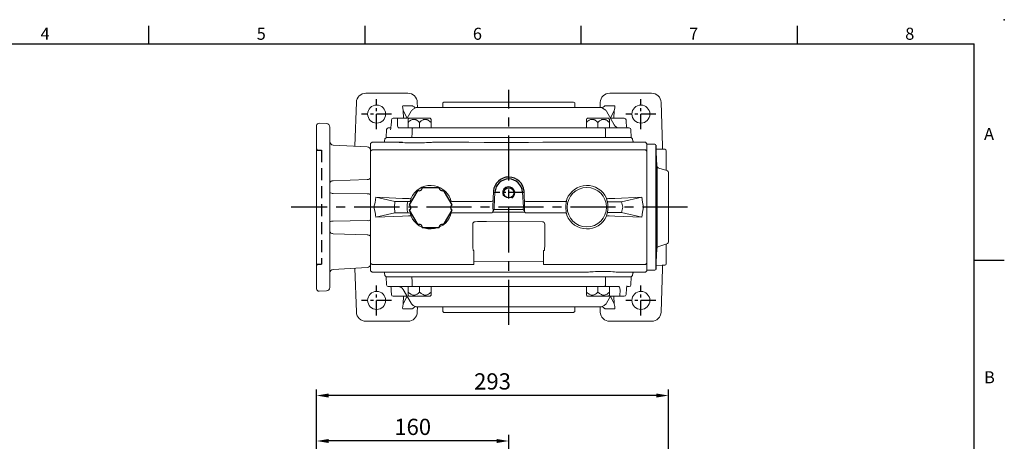
# Model space of a CAD drawing. Extents: x -35 to 1533, y -20 to 980.
# Drawn here: x 580 to 1400, y 629 to 980 of the extents above; entities that cross this region are included whole.
import ezdxf
from ezdxf.enums import TextEntityAlignment as Align

# ---------------------------------------------------------------- set-up
doc = ezdxf.new("R2010")
doc.units = 0
doc.header["$LTSCALE"] = 20
doc.header["$MEASUREMENT"] = 0
doc.linetypes.add('CENTER', pattern=[2, 1.25, -0.25, 0.25, -0.25])
doc.linetypes.add('HIDDEN', pattern=[0.375, 0.25, -0.125])
doc.layers.get('0').update_dxf_attribs({"linetype": 'CONTINUOUS'})
doc.layers.get('DEFPOINTS').update_dxf_attribs({"linetype": 'CONTINUOUS'})
for name, color, linetype in [('CEN', 2, 'CENTER'), ('DIM', 3, 'CONTINUOUS'), ('HID', 6, 'HIDDEN'), ('MAIN', 7, 'CONTINUOUS'), ('THIN', 1, 'CONTINUOUS')]:
    doc.layers.add(name, color=color, linetype=linetype)
doc.styles.add('ATTDEF', font='txt')
doc.styles.get("Standard").update_dxf_attribs({"font": 'SIMPLEX.SHX'})
doc.dimstyles.new('L', dxfattribs={"dimscale": 5, "dimtxt": 2.7, "dimasz": 2, "dimexe": 1, "dimexo": 1, "dimgap": 1, "dimtad": 1, "dimdec": 1, "dimdsep": 46, "dimtxsty": 'Standard', "dimcen": 0, "dimclrd": 256, "dimclre": 256, "dimclrt": 256, "dimadec": 0, "dimazin": 0, "dimtfac": 0.6, "dimtdec": 1, "dimtmove": 0, "dimatfit": 3, "dimfxl": 0, "dimtolj": 1, "dimarcsym": 0})

# ---------------------------------------------------------------- blocks, each defined once
blk = doc.blocks.new('A$C655811D5')
at = {"color": 7, "linetype": 'Continuous', "lineweight": 15}
for p, q in [((5.46, 83.12), (5.46, 99.67)), ((13.04, 86.88), (13.91, 103.92)), ((14.89, 104.87), (21.46, 104.98)), ((21.46, 0), (21.46, 104.98)), ((4.86, 82.93), (11.64, 85.07)), ((3.46, 23.96), (3.46, 81.03)), ((11.64, 19.91), (4.86, 22.05)), ((5.46, 5.32), (5.46, 21.86)), ((13.91, 1.06), (13.04, 18.1)), ((21.46, 0), (14.89, 0.11))]:
    blk.add_line(p, q, dxfattribs=at)
at = {"color": 7, "linetype": 'Continuous', "lineweight": 15, "flags": 128}
for points in [[(13.75, 100.89), (12.96, 100.87), (6.43, 100.67)], [(6.43, 4.32), (8.61, 4.25), (13.75, 4.09)]]:
    blk.add_lwpolyline(points, dxfattribs=at)
at = {"color": 7, "linetype": 'Continuous', "lineweight": 15}
for centre, radius, start, end in [((6.46, 99.67), 1, 91.75727, 180), ((14.91, 103.87), 1, 91, 177.06433), ((5.46, 81.03), 2, 107.52557, 180), ((11.04, 86.98), 2, 287.52557, 357.06433), ((5.46, 23.96), 2, 180, 252.47443), ((11.04, 18), 2, 2.93567, 72.47443), ((6.46, 5.32), 1, 180, 268.24273), ((14.91, 1.11), 1, 182.93567, 269)]:
    blk.add_arc(centre, radius, start, end, dxfattribs=at)
at = {"layer": 'MAIN'}
for p, q in [((13.96, 104.18), (13.96, 0.81)), ((12.96, 18.54), (12.96, 86.44))]:
    blk.add_line(p, q, dxfattribs=at)
blk = doc.blocks.new('*D10')
at = {"layer": 'DEFPOINTS', "color": 0}
for p in [(827.37, 629.49), (827.37, 568.31), (987.37, 551.38)]:
    blk.add_point(p, dxfattribs=at)
at = {"layer": 'DIM', "lineweight": -2}
for p, q in [((827.37, 573.31), (827.37, 634.49)), ((987.37, 556.38), (987.37, 634.49)), ((977.37, 629.49), (837.37, 629.49))]:
    blk.add_line(p, q, dxfattribs=at)
at = {"layer": 'DIM'}
for points in [[(837.37, 631.16), (837.37, 627.82), (827.37, 629.49)], [(977.37, 631.16), (977.37, 627.82), (987.37, 629.49)]]:
    blk.add_solid(points, dxfattribs=at)
at = {"layer": 'DIM', "insert": (907.37, 641.24), "char_height": 13.5, "attachment_point": 5}
blk.add_mtext('\\A1;160', dxfattribs=at)
blk = doc.blocks.new('*D11')
at = {"layer": 'DEFPOINTS', "color": 0}
for p in [(827.37, 667.32), (827.37, 568.31), (1120.37, 497.47)]:
    blk.add_point(p, dxfattribs=at)
at = {"layer": 'DIM', "lineweight": -2}
for p, q in [((827.37, 573.31), (827.37, 672.32)), ((1120.37, 502.47), (1120.37, 672.32)), ((1110.37, 667.32), (837.37, 667.32))]:
    blk.add_line(p, q, dxfattribs=at)
at = {"layer": 'DIM'}
for points in [[(837.37, 668.98), (837.37, 665.65), (827.37, 667.32)], [(1110.37, 668.98), (1110.37, 665.65), (1120.37, 667.32)]]:
    blk.add_solid(points, dxfattribs=at)
at = {"layer": 'DIM', "insert": (973.87, 679.07), "char_height": 13.5, "attachment_point": 5}
blk.add_mtext('\\A1;293', dxfattribs=at)
blk = doc.blocks.new('PA01')
at = {"layer": 'MAIN', "flags": 128}
for points in [[(7.03, 16.5), (-7.03, 16.5)], [(-10.78, 14.33), (-17.8, 2.17)], [(17.8, 2.17), (10.78, 14.33)], [(-17.8, -2.17), (-10.78, -14.33)], [(10.78, -14.33), (17.8, -2.17)], [(-7.03, -16.5), (7.03, -16.5)]]:
    blk.add_lwpolyline(points, dxfattribs=at)
at = {"layer": 'MAIN'}
for centre, start, end in [((-9.53, 16.5), 240, 0), ((9.53, 16.5), 180, 300), ((-19.05, 0), 300, 60), ((19.05, 0), 120, 240), ((-9.53, -16.5), 0, 120), ((9.53, -16.5), 60, 180)]:
    blk.add_arc(centre, 2.5, start, end, dxfattribs=at)
blk = doc.blocks.new('6D1100AG090-1側')
at = {"layer": 'HID', "ltscale": 2}
blk.add_line((41, -47.5), (41, 47.5), dxfattribs=at)
at = {"layer": 'HID'}
for p, q in [((44, 47.5), (41, 47.5)), ((44, -47.5), (41, -47.5))]:
    blk.add_line(p, q, dxfattribs=at)
for centre, start, end in [((44, 48.5), 270, 0), ((44, -48.5), 0, 90)]:
    blk.add_arc(centre, 1, start, end, dxfattribs=at)
at = {"layer": 'MAIN', "lineweight": 15}
for p, q in [((34, 53.95), (34, 66.67)), ((42.92, 69.91), (36.88, 69.66)), ((45, 67.92), (45, -67.92)), ((31.16, 51.7), (2.84, 50.22)), ((34, 53.8), (34, 53.95)), ((0, 24.89), (0, 47.22)), ((0, 44.09), (0, 47.22)), ((0, 42.15), (0, 44.09)), ((0, 40.84), (0, 42.15)), ((34, 39.16), (34, 39.43)), ((34, -39.16), (34, 39.16)), ((0, 10.42), (0, 24.89)), ((2.84, 22.98), (31.16, 22.03)), ((0, -10.42), (0, 10.42)), ((2.84, 11.16), (31.16, 11.53)), ((0, -24.89), (0, -10.42)), ((2.84, -11.16), (31.16, -11.53)), ((2.84, -22.98), (31.16, -22.03)), ((0, -47.22), (0, -24.89)), ((0, -42.15), (0, -40.84)), ((0, -44.09), (0, -42.15)), ((0, -47.22), (0, -44.09)), ((2.84, -50.22), (31.16, -51.7)), ((34, -53.95), (34, -53.82)), ((34, -66.67), (34, -53.95)), ((36.88, -69.66), (42.92, -69.91))]:
    blk.add_line(p, q, dxfattribs=at)
at = {"layer": 'MAIN', "lineweight": 15, "flags": 128}
for points in [[(0, 24.89), (0.05, 24.53), (0.21, 24.18), (0.47, 23.86), (0.82, 23.57), (1.25, 23.34), (1.74, 23.15), (2.28, 23.03), (2.84, 22.98)], [(31.16, 22.03), (31.72, 21.98), (32.26, 21.86), (32.75, 21.68), (33.18, 21.44), (33.53, 21.15), (33.79, 20.83), (33.95, 20.48), (34, 20.12)], [(2.84, -22.98), (2.28, -23.03), (1.74, -23.15), (1.25, -23.34), (0.82, -23.57), (0.47, -23.86), (0.21, -24.18), (0.05, -24.53), (0, -24.89)], [(34, -20.12), (33.95, -20.48), (33.79, -20.83), (33.53, -21.15), (33.18, -21.44), (32.75, -21.68), (32.26, -21.86), (31.72, -21.98), (31.16, -22.03)]]:
    blk.add_lwpolyline(points, dxfattribs=at)
at = {"layer": 'MAIN', "lineweight": 15}
for centre, radius, start, end in [((37, 66.67), 3, 92.36977, 180), ((43, 67.92), 2, 0, 92.36977), ((3, 47.22), 3, 93, 180), ((31, 54.7), 3, 273, 0), ((243.14, 46.62), 209.27, 178.03515, 181.96939), ((2.21, 7.78), 3.45, 79.38908, 129.82142), ((31.79, 14.92), 3.45, 259.38908, 309.82142), ((2.21, -7.78), 3.45, 230.17858, 280.61092), ((31.79, -14.92), 3.45, 50.17858, 100.61092), ((237.25, -46.53), 203.39, 177.92342, 182.05491), ((3, -47.22), 3, 180, 267), ((31, -54.7), 3, 0, 87), ((37, -66.67), 3, 180, 267.63023), ((43, -67.92), 2, 267.63023, 0)]:
    blk.add_arc(centre, radius, start, end, dxfattribs=at)
blk = doc.blocks.new('M10')
at = {"layer": 'MAIN'}
blk.add_circle((0, 0), 4.25, dxfattribs=at)
at = {"layer": 'THIN'}
blk.add_arc((0, 0), 5, 300.0912, 210, dxfattribs=at)
blk = doc.blocks.new('GJA420')
at = {"color": 0}
for p, q in [((137.5, 195), (137.5, 192)), ((173.5, 195), (173.5, 192)), ((209.5, 195), (209.5, 192)), ((245.5, 195), (245.5, 192)), ((0, 192), (275, 192)), ((275, 0), (275, 192)), ((275, 156), (280, 156))]:
    blk.add_line(p, q, dxfattribs=at)
blk.add_point((280, 196), dxfattribs=at)
blk.add_point((280, 196), dxfattribs=at)
for s, p in [('4', (119.5, 192.66)), ('5', (155.5, 192.66)), ('6', (191.5, 192.66)), ('7', (227.5, 192.66)), ('8', (263.5, 192.66)), ('A', (276.63, 176)), ('B', (276.63, 135.5))]:
    blk.add_text(s, height=2, dxfattribs=at).set_placement(p)
at = {"color": 4, "style": 'ATTDEF'}
blk.add_attdef('料號', text='', height=2.5, dxfattribs=at).set_placement((120.5, 3), align=Align.MIDDLE_LEFT)
for tag, p in [('比例', (200.5, 3)), ('版本', (236.5, 3))]:
    blk.add_attdef(tag, text='', height=2.5, dxfattribs=at).set_placement(p, align=Align.MIDDLE_CENTER)

msp = doc.modelspace()

# ---------------------------------------------------------------- linework, layer by layer
at = {"color": 7, "linetype": 'Continuous', "lineweight": 15}
for p, q in [((903.33, 918.88), (868.41, 918.88)), ((1106.33, 918.88), (1071.41, 918.88)), ((860.52, 911.26), (859.24, 874.71)), ((911.37, 906.98), (911.22, 911.26)), ((1063.52, 911.26), (1063.38, 906.98)), ((1115.49, 874.74), (1114.22, 911.26)), ((902.73, 898.11), (899.56, 904.47)), ((899.56, 904.47), (899.8, 897.98)), ((907.14, 908.41), (899.81, 908.41)), ((1074.93, 908.41), (1067.6, 908.41)), ((1075.18, 904.47), (1072.01, 898.11)), ((1074.95, 897.98), (1075.18, 904.47)), ((872.37, 876.9), (873.53, 877.98)), ((873.53, 877.98), (890.09, 877.98)), ((884.23, 880.99), (883.94, 878.93)), ((885.55, 881.98), (884.23, 880.99)), ((885.55, 881.98), (900.55, 881.98)), ((890.69, 877.98), (890.09, 877.98)), ((895.85, 877.98), (890.69, 877.98)), ((900.55, 881.98), (916.33, 881.98)), ((916.33, 881.98), (923.78, 881.98)), ((923.78, 881.98), (930.47, 881.98)), ((923.78, 881.98), (930.47, 881.98)), ((927.18, 877.98), (924.01, 877.98)), ((929.29, 877.98), (927.18, 877.98)), ((930.47, 881.98), (1069.89, 881.98)), ((930.47, 881.98), (1069.89, 881.98)), ((930.47, 881.98), (1089.2, 881.98)), ((1075.71, 877.98), (1071.67, 877.98)), ((1084.05, 877.98), (1075.71, 877.98)), ((1084.66, 877.98), (1084.05, 877.98)), ((1101.29, 877.98), (1084.66, 877.98)), ((1090.51, 880.99), (1089.2, 881.98)), ((1090.8, 878.93), (1090.51, 880.99)), ((1101.29, 877.98), (1102.37, 876.82)), ((872.37, 870.63), (872.37, 876.9)), ((872.37, 870.63), (873.51, 871.65)), ((872.37, 863.36), (872.37, 870.63)), ((1102.37, 870.56), (1101.32, 871.65)), ((1102.37, 876.82), (1102.37, 870.56)), ((1102.37, 870.56), (1102.37, 863.33)), ((1115.51, 872.21), (1115.49, 874.74)), ((872.37, 823.98), (872.37, 863.36)), ((872.37, 823.98), (872.37, 863.36)), ((872.37, 823.98), (872.37, 863.36)), ((872.37, 823.98), (872.37, 863.36)), ((1102.37, 863.33), (1102.37, 823.98)), ((1102.37, 863.33), (1102.37, 823.98)), ((974.13, 823.98), (974.58, 837.49)), ((975.89, 836.58), (975.23, 823.98)), ((999.52, 823.98), (998.86, 836.58)), ((1000.17, 837.35), (1000.61, 823.98)), ((876.61, 832.24), (892.45, 828.72)), ((892.45, 828.72), (892.37, 823.98)), ((903.36, 828.72), (892.45, 828.72)), ((903.36, 828.72), (903.74, 828.7)), ((903.87, 831.17), (904.36, 831.12)), ((939.19, 829.33), (938.95, 830.66)), ((941, 828.7), (941.38, 828.72)), ((972.34, 828.72), (941.38, 828.72)), ((1033.36, 828.72), (1002.4, 828.72)), ((1033.36, 828.72), (1033.74, 828.7)), ((1035.8, 830.66), (1035.55, 829.33)), ((1070.87, 831.17), (1070.39, 831.12)), ((1071.05, 828.46), (1071.44, 828.48)), ((1081.22, 828.48), (1071.44, 828.48)), ((1098.13, 832.24), (1081.22, 828.48)), ((1082.37, 823.98), (1081.22, 828.48)), ((872.37, 784.6), (872.37, 823.98)), ((872.37, 784.6), (872.37, 823.98)), ((872.37, 784.6), (872.37, 823.98)), ((872.37, 784.6), (872.37, 823.98)), ((875.08, 823.98), (873.45, 823.98)), ((892.37, 823.98), (892.45, 819.24)), ((974.28, 821.12), (974.13, 823.98)), ((974.27, 820.75), (974.28, 821.12)), ((975.32, 822.21), (974.28, 821.12)), ((975.23, 823.98), (975.32, 822.21)), ((975.32, 822.21), (999.42, 822.21)), ((999.42, 822.21), (999.52, 823.98)), ((1000.46, 821.12), (999.42, 822.21)), ((1000.61, 823.98), (1000.46, 821.12)), ((1000.46, 821.12), (1000.48, 820.75)), ((1081.22, 819.48), (1082.37, 823.98)), ((1101.38, 823.98), (1099.67, 823.98)), ((1102.37, 823.98), (1102.37, 784.63)), ((1102.37, 823.98), (1102.37, 784.63)), ((1102.37, 823.98), (1102.37, 784.63)), ((1102.37, 823.98), (1102.37, 784.63)), ((876.61, 815.72), (892.45, 819.24)), ((892.45, 819.24), (903.36, 819.24)), ((903.74, 819.26), (903.36, 819.24)), ((904.36, 816.84), (903.87, 816.79)), ((938.95, 817.3), (939.19, 818.63)), ((941.38, 819.24), (941, 819.26)), ((941.38, 819.24), (972.35, 819.24)), ((968.8, 811.98), (967.39, 811.98)), ((1015.37, 811.97), (968.8, 811.98)), ((1000.7, 819.85), (974.05, 819.85)), ((1002.4, 819.24), (1033.36, 819.24)), ((1033.74, 819.26), (1033.36, 819.24)), ((1035.55, 818.63), (1035.8, 817.3)), ((1070.39, 816.84), (1070.87, 816.79)), ((1071.44, 819.48), (1071.05, 819.5)), ((1071.44, 819.48), (1081.22, 819.48)), ((1098.13, 815.72), (1081.22, 819.48)), ((957.37, 806.79), (957.37, 798.44)), ((1017.37, 806.79), (1017.37, 807.25)), ((1017.37, 798.44), (1017.37, 806.79)), ((957.87, 787.97), (958.37, 787.91)), ((958.37, 787.91), (958.37, 780.5)), ((1016.37, 787.91), (1016.87, 787.97)), ((1016.37, 780.5), (1016.37, 787.91)), ((872.37, 777.33), (872.37, 784.6)), ((872.37, 777.33), (872.37, 784.6)), ((872.37, 777.33), (872.37, 784.6)), ((872.37, 777.33), (872.37, 784.6)), ((1102.37, 784.63), (1102.37, 777.4)), ((1102.37, 784.63), (1102.37, 777.4)), ((1102.37, 784.63), (1102.37, 777.4)), ((1102.37, 784.63), (1102.37, 777.4)), ((859.25, 773.25), (860.52, 736.7)), ((872.37, 777.33), (873.51, 776.31)), ((872.37, 771.06), (872.37, 777.33)), ((872.37, 771.06), (873.53, 769.98)), ((872.37, 771.06), (872.37, 771.06)), ((872.37, 771.06), (873.09, 770.39)), ((1102.37, 777.4), (1101.32, 776.31)), ((1102.37, 771.14), (1101.76, 770.49)), ((1102.37, 777.4), (1102.37, 771.14)), ((1114.22, 736.7), (1115.49, 773.05)), ((1115.49, 773.05), (1115.51, 775.75)), ((1115.5, 773.29), (1115.51, 775.75)), ((873.09, 770.39), (873.53, 769.98)), ((873.53, 769.98), (933.21, 769.98)), ((873.53, 769.98), (873.53, 769.98)), ((883.94, 769.03), (884.21, 767.14)), ((884.21, 767.14), (885.37, 765.98)), ((902.84, 765.98), (885.37, 765.98)), ((904.77, 765.98), (902.84, 765.98)), ((1089.13, 765.98), (904.77, 765.98)), ((1041.4, 769.98), (1047.72, 769.98)), ((1047.72, 769.98), (1050.73, 769.98)), ((1078.32, 769.98), (1101.29, 769.98)), ((1089.37, 765.98), (1089.13, 765.98)), ((1089.37, 765.98), (1090.54, 767.14)), ((1090.54, 767.14), (1090.8, 769.03)), ((1101.76, 770.49), (1101.29, 769.98)), ((1101.37, 770.07), (1101.29, 769.98)), ((899.8, 749.98), (899.56, 743.49)), ((899.56, 743.49), (902.73, 749.85)), ((1072.01, 749.85), (1075.18, 743.49)), ((1075.18, 743.49), (1074.95, 749.98)), ((899.81, 739.55), (907.14, 739.55)), ((911.22, 736.7), (911.37, 740.98)), ((1063.37, 740.98), (1063.52, 736.7)), ((1067.6, 739.55), (1074.93, 739.55)), ((868.41, 729.08), (903.33, 729.08)), ((1071.41, 729.08), (1106.33, 729.08))]:
    msp.add_line(p, q, dxfattribs=at)
at = {"color": 7, "linetype": 'Continuous', "lineweight": 15, "flags": 128}
for points in [[(909.49, 906.59), (909.33, 906.76), (908.53, 907.38), (907.54, 908.13)], [(1067.2, 908.13), (1066.78, 907.8), (1065.88, 907.13), (1065.25, 906.6)], [(919.78, 877.84), (918.77, 877.78), (917.11, 877.68), (915.23, 877.58), (913.2, 877.51), (911.06, 877.45), (908.86, 877.43), (906.67, 877.45), (904.55, 877.5), (902.55, 877.58), (900.75, 877.68), (899.19, 877.78), (897.93, 877.87), (897, 877.94), (896.42, 877.97), (896.2, 877.98), (896.36, 877.98), (896.89, 877.98), (897.78, 877.98), (898.99, 877.98)], [(1071.67, 877.98), (1061.01, 877.98), (1050.11, 877.98), (1039.02, 877.98), (1027.45, 877.98), (1015.73, 877.98), (1003.93, 877.97), (991.58, 877.96), (979.21, 877.96), (966.88, 877.97), (954.21, 877.98), (941.66, 877.98), (929.29, 877.98)], [(1091.11, 877.98), (1090.85, 878.65), (1090.83, 878.93)], [(873.51, 871.65), (897.91, 871.64), (942.62, 871.63), (987.37, 871.62), (1032.14, 871.63), (1076.87, 871.64), (1101.32, 871.65)], [(875.08, 823.98), (876.1, 827.98), (876.61, 832.24)], [(903.87, 831.17), (899.03, 831.34), (876.61, 832.24)], [(903.74, 828.7), (904.36, 828.69), (904.88, 828.8), (905.31, 829.03), (905.55, 829.32), (905.55, 829.33)], [(904.36, 831.12), (904.97, 831.07), (905.47, 831.15), (905.87, 831.37), (906.01, 831.52), (906.01, 831.53)], [(906.01, 831.53), (905.61, 829.68), (905.55, 829.33)], [(1033.74, 828.7), (1034.36, 828.69), (1034.88, 828.8), (1035.31, 829.03), (1035.55, 829.32), (1035.55, 829.33)], [(1035.55, 829.33), (1034.81, 825.39), (1034.77, 823.98)], [(1069.23, 829.06), (1068.89, 830.91), (1068.73, 831.53)], [(1070.39, 831.12), (1069.78, 831.07), (1069.27, 831.15), (1068.87, 831.37), (1068.73, 831.52), (1068.73, 831.53)], [(1071.05, 828.46), (1070.43, 828.45), (1069.92, 828.54), (1069.49, 828.75), (1069.23, 829.06), (1069.23, 829.06)], [(1070.87, 831.17), (1075.72, 831.34), (1098.13, 832.24)], [(1098.13, 832.24), (1098.62, 828.1), (1099.67, 823.98)], [(876.61, 815.72), (876.12, 819.86), (875.08, 823.98)], [(1034.77, 823.98), (1035.19, 820), (1035.55, 818.63)], [(1099.67, 823.98), (1098.64, 819.99), (1098.13, 815.72)], [(876.61, 815.72), (899.03, 816.62), (903.87, 816.79)], [(903.74, 819.26), (904.36, 819.27), (904.88, 819.16), (905.31, 818.93), (905.55, 818.64), (905.55, 818.63)], [(905.55, 818.63), (905.92, 816.79), (906.01, 816.43)], [(967.39, 811.98), (961.37, 811.98), (959.37, 811.97)], [(1068.73, 816.43), (1069.14, 818.28), (1069.23, 818.9)], [(1098.13, 815.72), (1075.72, 816.62), (1070.87, 816.79)], [(957.38, 810), (957.37, 808.75), (957.37, 806.79)], [(1017.37, 807.25), (1017.37, 808.03), (1017.36, 810)], [(957.37, 798.44), (957.37, 796.5), (957.4, 793.64), (957.44, 791.73), (957.5, 790.45), (957.56, 789.59), (957.61, 789.02), (957.66, 788.64), (957.71, 788.38), (957.75, 788.21), (957.8, 788.05), (957.83, 788), (957.85, 787.98), (957.86, 787.98), (957.87, 787.97)], [(1016.87, 787.97), (1016.89, 787.98), (1016.9, 787.99), (1016.94, 788.04), (1017, 788.22), (1017.13, 788.99), (1017.31, 792.21), (1017.35, 793.97), (1017.37, 798.44)], [(958.36, 779.08), (958.36, 778.3), (958.37, 776.34)], [(1016.38, 779.08), (987.37, 778.95), (958.36, 779.08)], [(1016.38, 776.34), (1016.38, 777.03), (1016.38, 779.08)], [(958.37, 776.34), (957.37, 776.34), (915.12, 776.33), (873.51, 776.31)], [(1101.32, 776.31), (1059.62, 776.33), (1017.37, 776.34), (1016.38, 776.34)], [(883.63, 769.98), (883.89, 769.31), (883.91, 769.03)], [(933.21, 769.98), (935.72, 769.98), (947.3, 769.98), (959.01, 769.98), (970.81, 769.99), (983.16, 770), (995.53, 770), (1007.86, 769.99), (1020.53, 769.98), (1033.08, 769.98), (1045.45, 769.98)], [(1054.97, 770.12), (1055.97, 770.18), (1057.61, 770.28), (1059.51, 770.38), (1061.52, 770.45), (1063.68, 770.51), (1065.85, 770.53), (1068.07, 770.51), (1070.17, 770.46), (1072.19, 770.38), (1073.97, 770.29), (1075.55, 770.18), (1076.79, 770.09), (1077.75, 770.02), (1078.32, 769.98), (1078.54, 769.98), (1078.39, 769.98), (1078.24, 769.98)], [(907.54, 739.83), (907.96, 740.16), (908.87, 740.83), (909.49, 741.36)], [(1065.26, 741.37), (1065.42, 741.2), (1066.22, 740.58), (1067.2, 739.83)]]:
    msp.add_lwpolyline(points, dxfattribs=at)
at = {"color": 7, "linetype": 'Continuous', "lineweight": 15}
for centre in [(877.37, 901.48), (1097.37, 901.48), (877.37, 746.48), (1097.37, 746.48)]:
    msp.add_circle(centre, 7.5, dxfattribs=at)
for centre, radius, start, end in [((868.41, 910.98), 7.9, 90, 178), ((903.33, 910.98), 7.9, 2, 90), ((1071.41, 910.98), 7.9, 90, 178), ((1106.33, 910.98), 7.9, 2, 90), ((882.27, 878.88), 1.65, 326.72159, 1.42394), ((923.98, 813.18), 64.8, 89.9776, 93.72261), ((922.3, 824.21), 17.86, 21.17699, 155.79468), ((1052.45, 824.21), 17.86, 24.21191, 158.81509), ((1052.37, 823.98), 16.4, 0, 180), ((940.53, 830.34), 1.7, 218.32238, 286.19448), ((1052.37, 823.98), 17.6, 0, 16.77277), ((1052.37, 823.98), 16.4, 180, 0), ((1052.37, 823.98), 17.6, 343.22723, 0), ((904.91, 815.39), 1.55, 44.41265, 110.89171), ((922.3, 823.75), 17.86, 204.21191, 338.81509), ((940.53, 817.63), 1.7, 73.80552, 141.67762), ((959.37, 809.98), 1.99, 90.06464, 178.91386), ((1015.37, 809.98), 1.99, 0.86821, 89.93877), ((1034.22, 817.63), 1.7, 38.32238, 106.19448), ((1052.45, 823.75), 17.86, 201.17699, 335.79468), ((1069.84, 815.39), 1.55, 69.10829, 135.58735), ((1070.56, 817.84), 1.73, 73.64599, 140.22461), ((213.66, 783.51), 744.72, 359.65769, 359.76854), ((2126.57, 785.36), 1110.21, 180.25062, 180.32476), ((1050.76, 834.78), 64.8, 269.9776, 273.72261), ((1092.47, 769.08), 1.65, 146.72159, 181.42394), ((868.41, 736.98), 7.9, 182, 270), ((903.33, 736.98), 7.9, 270, 358), ((1071.41, 736.98), 7.9, 182, 270), ((1106.33, 736.98), 7.9, 270, 358)]:
    msp.add_arc(centre, radius, start, end, dxfattribs=at)
for centre, major_axis, ratio, start_param, end_param in [((904.22, 898.46), (5, -10.04), 0.178334, 2.89328, 3.984445), ((911.55, 898.46), (5, -10.04), 0.178334, 2.768009, 2.89328), ((1063.2, 898.46), (-5, -10.04), 0.178334, 3.389905, 3.515176), ((1070.52, 898.46), (-5, -10.04), 0.178334, 2.29874, 3.389905), ((922.37, 823.96), (0, -19.6), 0.999971, 4.466827, 4.711148), ((972.39, 829.93), (-2, -0.05), 0.604367, 1.531214, 3.010514), ((1002.35, 829.93), (-2, 0.05), 0.604367, 0.131078, 1.610379), ((1002.47, 831.15), (-0.21, -2.43), 0.821221, 0.069731, 0.07238), ((922.37, 824), (0, -19.6), 0.999971, 4.71363, 4.957951), ((972.26, 820.96), (0.57, -2.14), 0.898459, 0.809044, 1.245852), ((1002.48, 820.96), (-0.57, -2.14), 0.898459, 5.037333, 5.474141), ((972.29, 820.46), (-2, 0.06), 0.60884, 1.620346, 2.662838), ((1002.46, 820.46), (-2, -0.06), 0.60884, 0.478754, 1.521247), ((1113.48, 770.01), (-1.45, -5), 0.280067, 2.303293, 2.363762), ((904.22, 749.5), (-5, -10.04), 0.178334, 5.440333, 6.531498), ((911.55, 749.5), (-5, -10.04), 0.178334, 0.248312, 0.373584), ((1063.2, 749.5), (5, -10.04), 0.178334, 5.909602, 6.034873), ((1070.52, 749.5), (5, -10.04), 0.178334, 6.034873, 7.126038)]:
    msp.add_ellipse(centre, major_axis=major_axis, ratio=ratio, start_param=start_param, end_param=end_param, dxfattribs=at)
at = {"layer": 'CEN', "ltscale": 1.5}
for p, q in [((987.37, 726.19), (987.37, 921.77)), ((1136.27, 823.98), (806.29, 823.98))]:
    msp.add_line(p, q, dxfattribs=at)
at = {"layer": 'CEN', "ltscale": 0.5}
for p, q in [((877.37, 888.98), (877.37, 913.98)), ((1097.37, 888.98), (1097.37, 913.98)), ((889.87, 901.48), (864.87, 901.48)), ((1109.87, 901.48), (1084.87, 901.48)), ((999.87, 836.24), (974.87, 836.24)), ((877.37, 733.98), (877.37, 758.98)), ((1097.37, 733.98), (1097.37, 758.98)), ((889.87, 746.48), (864.87, 746.48)), ((1109.87, 746.48), (1084.87, 746.48))]:
    msp.add_line(p, q, dxfattribs=at)
at = {"layer": 'MAIN', "lineweight": 15}
for p, q in [((933.37, 911.48), (932.37, 910.78)), ((932.37, 910.78), (932.37, 906.98)), ((933.37, 911.48), (1041.37, 911.48)), ((1042.37, 910.78), (1041.37, 911.48)), ((1042.37, 906.98), (1042.37, 910.78)), ((906.03, 903.82), (902.66, 897.98)), ((910.16, 906.98), (907.86, 905.65)), ((1064.58, 906.98), (910.16, 906.98)), ((1066.89, 905.65), (1064.58, 906.98)), ((1075.26, 892.48), (1068.72, 903.82)), ((891.15, 897.98), (894.76, 897.98)), ((894.76, 897.98), (894.76, 896.61)), ((894.76, 897.98), (899.96, 897.98)), ((899.96, 897.98), (907.58, 897.98)), ((903.98, 897.73), (903.63, 897.11)), ((903.63, 894.57), (903.63, 897.11)), ((903.63, 889.98), (903.63, 894.57)), ((904.41, 897.98), (921.84, 897.98)), ((913.13, 889.98), (913.13, 894.57)), ((922.63, 897.11), (922.27, 897.73)), ((922.63, 894.57), (922.63, 897.11)), ((922.63, 889.98), (922.63, 894.57)), ((1052.47, 897.73), (1052.12, 897.11)), ((1052.12, 894.57), (1052.12, 897.11)), ((1052.12, 889.98), (1052.12, 894.57)), ((1052.91, 897.98), (1070.33, 897.98)), ((1061.62, 889.98), (1061.62, 894.57)), ((1071.12, 897.11), (1070.76, 897.73)), ((1071.12, 894.57), (1071.12, 897.11)), ((1071.12, 889.98), (1071.12, 894.57)), ((1072.09, 897.98), (1074.78, 897.98)), ((1074.78, 897.98), (1083.59, 897.98)), ((885.6, 888.53), (885.37, 881.98)), ((887.1, 889.98), (889.01, 889.98)), ((895.87, 889.98), (903.55, 889.98)), ((903.55, 889.98), (907.47, 889.98)), ((903.63, 889.98), (913.13, 889.98)), ((907.47, 889.98), (1067.27, 889.98)), ((913.13, 889.98), (922.63, 889.98)), ((1052.12, 889.98), (1061.62, 889.98)), ((1061.62, 889.98), (1071.12, 889.98)), ((1067.27, 889.98), (1071.2, 889.98)), ((1071.2, 889.98), (1087.64, 889.98)), ((1089.37, 881.98), (1089.14, 888.53)), ((902, 881.98), (885.37, 881.98)), ((906.7, 881.98), (902, 881.98)), ((1068.04, 881.98), (906.7, 881.98)), ((1072.74, 881.98), (1068.04, 881.98)), ((1089.37, 881.98), (1072.74, 881.98)), ((885.37, 765.98), (885.6, 759.43)), ((885.37, 765.98), (902, 765.98)), ((902, 765.98), (906.7, 765.98)), ((906.7, 765.98), (1068.04, 765.98)), ((1068.04, 765.98), (1072.74, 765.98)), ((1072.74, 765.98), (1089.37, 765.98)), ((1089.14, 759.43), (1089.37, 765.98)), ((903.55, 757.98), (887.1, 757.98)), ((899.48, 755.48), (906.03, 744.14)), ((907.47, 757.98), (903.55, 757.98)), ((903.63, 757.98), (913.13, 757.98)), ((903.63, 757.98), (903.63, 753.39)), ((1067.27, 757.98), (907.47, 757.98)), ((913.13, 757.98), (922.63, 757.98)), ((913.13, 757.98), (913.13, 753.39)), ((922.63, 757.98), (922.63, 753.39)), ((1052.12, 757.98), (1061.62, 757.98)), ((1052.12, 757.98), (1052.12, 753.39)), ((1061.62, 757.98), (1071.12, 757.98)), ((1061.62, 757.98), (1061.62, 753.39)), ((1071.2, 757.98), (1067.27, 757.98)), ((1071.12, 757.98), (1071.12, 753.39)), ((1078.87, 757.98), (1071.2, 757.98)), ((1087.64, 757.98), (1085.73, 757.98)), ((899.96, 749.98), (891.15, 749.98)), ((902.66, 749.98), (899.96, 749.98)), ((903.63, 753.39), (903.63, 750.85)), ((903.98, 750.23), (903.63, 750.85)), ((904.41, 749.98), (921.84, 749.98)), ((922.63, 750.85), (922.27, 750.23)), ((922.63, 753.39), (922.63, 750.85)), ((1052.12, 753.39), (1052.12, 750.85)), ((1052.47, 750.23), (1052.12, 750.85)), ((1052.91, 749.98), (1070.33, 749.98)), ((1074.78, 749.98), (1067.17, 749.98)), ((1068.72, 744.14), (1072.09, 749.98)), ((1071.12, 750.85), (1070.76, 750.23)), ((1071.12, 753.39), (1071.12, 750.85)), ((1079.98, 749.98), (1074.78, 749.98)), ((1079.98, 749.98), (1079.98, 751.35)), ((1083.59, 749.98), (1079.98, 749.98)), ((907.86, 742.31), (910.16, 740.98)), ((910.16, 740.98), (1064.58, 740.98)), ((932.37, 740.98), (932.37, 737.18)), ((1042.37, 737.18), (1042.37, 740.98)), ((1064.58, 740.98), (1066.89, 742.31)), ((932.37, 737.18), (933.37, 736.48)), ((1041.37, 736.48), (933.37, 736.48)), ((1041.37, 736.48), (1042.37, 737.18))]:
    msp.add_line(p, q, dxfattribs=at)
at = {"layer": 'MAIN', "lineweight": 15, "flags": 128}
for points in [[(889.68, 896.53), (889.6, 895), (889.47, 892.64)], [(913.13, 894.57), (912.51, 895.15), (911.87, 895.69), (911.18, 896.18), (910.46, 896.6), (910.05, 896.78), (909.64, 896.92), (909.2, 897.03), (908.76, 897.1), (908.32, 897.11), (907.89, 897.09), (907.44, 897.01), (907.01, 896.89), (906.47, 896.68), (905.95, 896.42), (905.44, 896.1), (904.95, 895.75), (904.27, 895.18), (903.63, 894.57)], [(922.63, 894.57), (922.01, 895.15), (921.37, 895.69), (920.68, 896.18), (919.96, 896.6), (919.55, 896.78), (919.14, 896.92), (918.7, 897.03), (918.26, 897.1), (917.82, 897.11), (917.39, 897.09), (916.94, 897.01), (916.51, 896.89), (915.97, 896.68), (915.45, 896.42), (914.94, 896.1), (914.45, 895.75), (913.77, 895.18), (913.13, 894.57)], [(1061.62, 894.57), (1061.01, 895.15), (1060.36, 895.69), (1059.68, 896.18), (1058.95, 896.6), (1058.54, 896.78), (1058.13, 896.92), (1057.69, 897.03), (1057.25, 897.1), (1056.82, 897.11), (1056.38, 897.09), (1055.94, 897.01), (1055.5, 896.89), (1054.96, 896.68), (1054.45, 896.42), (1053.94, 896.1), (1053.44, 895.75), (1052.77, 895.18), (1052.12, 894.57)], [(1071.12, 894.57), (1070.51, 895.15), (1069.86, 895.69), (1069.18, 896.18), (1068.45, 896.6), (1068.04, 896.78), (1067.63, 896.92), (1067.19, 897.03), (1066.75, 897.1), (1066.32, 897.11), (1065.88, 897.09), (1065.44, 897.01), (1065, 896.89), (1064.46, 896.68), (1063.95, 896.42), (1063.44, 896.1), (1062.94, 895.75), (1062.27, 895.18), (1061.62, 894.57)], [(1085.3, 892.67), (1085.24, 893.64), (1085.09, 896.56)], [(889.47, 892.64), (889.44, 892.14), (889.28, 890.71), (889.05, 889.55), (888.78, 888.79), (888.51, 888.53)], [(894.71, 892.72), (894.76, 891.77), (894.94, 890.96), (895.24, 890.36), (895.64, 890.03), (895.87, 889.98)], [(906.88, 888.53), (906.81, 885.93), (906.7, 881.98)], [(907.47, 889.98), (907.36, 889.95), (907.25, 889.87), (907.15, 889.74), (907.06, 889.56), (906.99, 889.34), (906.93, 889.09), (906.9, 888.82), (906.88, 888.53)], [(1067.27, 889.98), (1067.38, 889.95), (1067.49, 889.87), (1067.59, 889.74), (1067.68, 889.56), (1067.76, 889.34), (1067.81, 889.09), (1067.85, 888.82), (1067.86, 888.53)], [(1068.04, 881.98), (1067.93, 885.93), (1067.86, 888.53)], [(906.7, 765.98), (906.81, 762.03), (906.88, 759.43)], [(1067.86, 759.43), (1067.93, 762.03), (1068.04, 765.98)], [(889.45, 755.29), (889.5, 754.32), (889.65, 751.4)], [(907.47, 757.98), (907.36, 758.01), (907.25, 758.09), (907.15, 758.22), (907.06, 758.4), (906.99, 758.62), (906.93, 758.87), (906.9, 759.14), (906.88, 759.43)], [(1067.27, 757.98), (1067.38, 758.01), (1067.49, 758.09), (1067.59, 758.22), (1067.68, 758.4), (1067.76, 758.62), (1067.81, 758.87), (1067.85, 759.14), (1067.86, 759.43)], [(1080.03, 755.24), (1079.98, 756.19), (1079.8, 757), (1079.5, 757.6), (1079.11, 757.93), (1078.87, 757.98)], [(1085.09, 751.4), (1085.14, 752.37), (1085.3, 755.29)], [(913.13, 753.39), (912.51, 752.81), (911.87, 752.27), (911.18, 751.78), (910.46, 751.36), (910.05, 751.18), (909.64, 751.04), (909.2, 750.93), (908.76, 750.86), (908.32, 750.85), (907.89, 750.87), (907.44, 750.95), (907.01, 751.07), (906.47, 751.28), (905.95, 751.54), (905.44, 751.86), (904.95, 752.22), (904.27, 752.78), (903.63, 753.39)], [(922.63, 753.39), (922.01, 752.81), (921.37, 752.27), (920.68, 751.78), (919.96, 751.36), (919.55, 751.18), (919.14, 751.04), (918.7, 750.93), (918.26, 750.86), (917.82, 750.85), (917.39, 750.87), (916.94, 750.95), (916.51, 751.07), (915.97, 751.28), (915.45, 751.54), (914.94, 751.86), (914.45, 752.22), (913.77, 752.78), (913.13, 753.39)], [(1061.62, 753.39), (1061.01, 752.81), (1060.36, 752.27), (1059.68, 751.78), (1058.95, 751.36), (1058.54, 751.18), (1058.13, 751.04), (1057.69, 750.93), (1057.25, 750.86), (1056.82, 750.85), (1056.38, 750.87), (1055.94, 750.95), (1055.5, 751.07), (1054.96, 751.28), (1054.45, 751.54), (1053.94, 751.86), (1053.44, 752.22), (1052.77, 752.78), (1052.12, 753.39)], [(1071.12, 753.39), (1070.51, 752.81), (1069.86, 752.27), (1069.18, 751.78), (1068.45, 751.36), (1068.04, 751.18), (1067.63, 751.04), (1067.19, 750.93), (1066.75, 750.86), (1066.32, 750.85), (1065.88, 750.87), (1065.44, 750.95), (1065, 751.07), (1064.46, 751.28), (1063.95, 751.54), (1063.44, 751.86), (1062.94, 752.22), (1062.27, 752.78), (1061.62, 753.39)]]:
    msp.add_lwpolyline(points, dxfattribs=at)
at = {"layer": 'MAIN', "lineweight": 15}
for centre, radius, start, end in [((910.36, 901.32), 5, 120, 150), ((1064.39, 901.32), 5, 30, 60), ((891.16, 896.5), 1.49, 90.52041, 178.55922), ((904.41, 897.48), 0.5, 90, 150), ((907.58, 896.48), 1.5, 89.93442, 89.96883), ((921.84, 897.48), 0.5, 30, 90), ((1052.91, 897.48), 0.5, 90, 150), ((1070.33, 897.48), 0.5, 30, 90), ((1083.59, 896.48), 1.5, 3.0186, 90), ((887.1, 888.48), 1.5, 90, 178), ((1079.59, 894.98), 5, 210, 270), ((1099.58, 893.14), 14.29, 181.90886, 192.79183), ((1087.64, 888.48), 1.5, 2, 90), ((887.1, 759.48), 1.5, 182, 270), ((875.17, 754.82), 14.29, 1.90873, 12.79218), ((895.15, 752.98), 5, 30, 90), ((1095.24, 755.37), 9.94, 161.66564, 180.43773), ((1087.64, 759.48), 1.5, 270, 358), ((891.15, 751.48), 1.5, 183.0186, 270), ((904.41, 750.48), 0.5, 210, 270), ((921.84, 750.48), 0.5, 270, 330), ((1052.91, 750.48), 0.5, 210, 270), ((1070.33, 750.48), 0.5, 270, 330), ((1083.59, 751.48), 1.5, 270, 356.9814), ((910.36, 746.64), 5, 210, 240), ((1064.39, 746.64), 5, 300, 330)]:
    msp.add_arc(centre, radius, start, end, dxfattribs=at)
at = {"layer": 'MAIN'}
for centre, radius, start, end in [((987.37, 836.24), 12.85, 4.98363, 174.39074), ((987.37, 835.98), 11.5, 2.98501, 177.01499)]:
    msp.add_arc(centre, radius, start, end, dxfattribs=at)
at = {"layer": 'MAIN', "lineweight": 15}
for centre, start_param, end_param in [((1089.37, 536.02), 1.423245, 1.424849), ((885.37, 1111.94), 4.564838, 4.566442)]:
    msp.add_ellipse(centre, major_axis=(0, 2452.72), ratio=0.080217, start_param=start_param, end_param=end_param, dxfattribs=at)

# ---------------------------------------------------------------- block references
at = {"layer": 'DIM', "xscale": 5, "yscale": 5, "zscale": 5}
msp.add_blockref('GJA420', (0, 0), dxfattribs=at)
at = {"layer": 'DIM', "rotation": 180}
msp.add_blockref('6D1100AG090-1側', (872.37, 823.98), dxfattribs=at)
at = {"layer": 'MAIN', "xscale": -1}
msp.add_blockref('A$C655811D5', (1123.84, 771.49), dxfattribs=at)
at = {"layer": 'MAIN'}
for name, p in [('PA01', (922.37, 823.74)), ('M10', (987.37, 835.98))]:
    msp.add_blockref(name, p, dxfattribs=at)

# ---------------------------------------------------------------- dimensions: what is measured, and where the dimension line sits
at = {"layer": 'DIM'}
for base, p1, picture, middle in [((827.37, 667.32), (1120.37, 497.47), '*D11', (973.87, 667.32)), ((827.37, 629.49), (987.37, 551.38), '*D10', (907.37, 629.49))]:
    dim = msp.add_linear_dim(base=base, p1=p1, p2=(827.37, 568.31), dimstyle='L', dxfattribs=at)
    dim.commit()
    dim.dimension.update_dxf_attribs({"geometry": picture, "text_midpoint": middle, "dimtype": 160})

doc.saveas('drawing.dxf')
